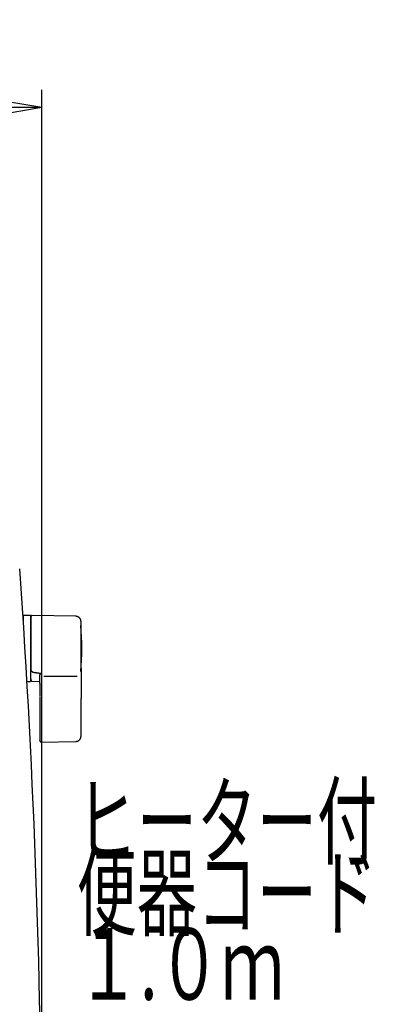
# Model space of a CAD drawing. Extents: x 0 to 1995, y 11 to 2839.
# Drawn here: x 1796 to 1995, y 1043 to 1594 of the extents above; entities that cross this region are included whole.
import ezdxf
from ezdxf.enums import TextEntityAlignment as Align

# ---------------------------------------------------------------- set-up
doc = ezdxf.new("R2010")
doc.units = 0
doc.layers.get('0').update_dxf_attribs({"linetype": 'CONTINUOUS'})
doc.layers.get('DEFPOINTS').update_dxf_attribs({"linetype": 'CONTINUOUS'})
doc.layers.add('タンク', color=7, linetype='CONTINUOUS')
doc.layers.add('便器', color=7, linetype='CONTINUOUS')
doc.styles.add('EXCADDIM1', font='monotxt', dxfattribs={"width": 0.84, "bigfont": 'extfont'})
doc.styles.add('EXCADSTD', font='monotxt', dxfattribs={"bigfont": 'extfont'})
doc.styles.get("Standard").update_dxf_attribs({"font": 'monotxt', "bigfont": 'extfont'})
doc.dimstyles.new('ISO-25', dxfattribs={"dimtxt": 2.5, "dimasz": 2.5, "dimexe": 1.25, "dimexo": 0.625, "dimtad": 1, "dimtxsty": 'STANDARD', "dimcen": 2.5, "dimazin": 3, "dimtfac": 1, "dimtmove": 0, "dimatfit": 3})

# ---------------------------------------------------------------- blocks, each defined once
blk = doc.blocks.new('EX_NORM')
at = {"color": 0, "linetype": 'CONTINUOUS'}
for q in [(-1, 0.167), (-1, 0), (-1, -0.167)]:
    blk.add_line((0, 0), q, dxfattribs=at)
blk = doc.blocks.new('*D26')
at = {"layer": 'DEFPOINTS', "color": 0}
for p in [(1808.56, 1545), (1407.55, 955.71), (1808.56, 933.8)]:
    blk.add_point(p, dxfattribs=at)
at = {"layer": 'タンク', "color": 3, "linetype": 'CONTINUOUS'}
for p, q in [((1407.55, 962.71), (1407.55, 1555)), ((1808.56, 940.8), (1808.56, 1555)), ((1437.55, 1545), (1778.56, 1545))]:
    blk.add_line(p, q, dxfattribs=at)
at = {"layer": 'タンク', "color": 3, "xscale": 30, "yscale": 30, "zscale": 30, "rotation": 180}
blk.add_blockref('EX_NORM', (1407.55, 1545), dxfattribs=at)
at = {"layer": 'タンク', "color": 3, "xscale": 30, "yscale": 30, "zscale": 30}
blk.add_blockref('EX_NORM', (1808.56, 1545), dxfattribs=at)
at = {"layer": 'タンク', "color": 2, "insert": (1608.06, 1568), "char_height": 40, "attachment_point": 5, "style": 'EXCADDIM1'}
blk.add_mtext('400', dxfattribs=at)

msp = doc.modelspace()

# ---------------------------------------------------------------- linework, layer by layer
at = {"layer": 'タンク', "color": 6, "linetype": 'CONTINUOUS'}
for p, q in [((1801.993, 1260.592), (1798.193, 1260.592)), ((1798.193, 1260.592), (1798.193, 1257.545)), ((1802.193, 1260.392), (1802.193, 1223.792)), ((1827.533, 1260.145), (1803.079, 1260.582)), ((1802.993, 1229.389), (1802.993, 1229.171)), ((1807.393, 1228.3), (1807.993, 1228.232)), ((1809.653, 1226.595), (1828.353, 1226.595)), ((1800.243, 1223.592), (1801.993, 1223.592)), ((1802.85, 1223.763), (1807.393, 1223.681)), ((1807.393, 1214.845), (1807.393, 1202.991)), ((1830.479, 1202.993), (1830.479, 1214.09)), ((1807.963, 1189.72), (1827.65, 1190.048))]:
    msp.add_line(p, q, dxfattribs=at)
at = {"layer": 'タンク', "color": 6, "linetype": 'CONTINUOUS', "flags": 128}
for points in [[(1803.028, 1260.596), (1803.028, 1260.596), (1803.026, 1260.595), (1803.023, 1260.594), (1803.02, 1260.592), (1803.015, 1260.59), (1803.01, 1260.588), (1803.005, 1260.585), (1802.999, 1260.582), (1802.992, 1260.579), (1802.986, 1260.576), (1802.979, 1260.572), (1802.964, 1260.565), (1802.95, 1260.558), (1802.935, 1260.551), (1802.92, 1260.543), (1802.905, 1260.535), (1802.89, 1260.527), (1802.875, 1260.519), (1802.86, 1260.511), (1802.846, 1260.502), (1802.831, 1260.493), (1802.817, 1260.483), (1802.794, 1260.468), (1802.773, 1260.451), (1802.751, 1260.433), (1802.73, 1260.414), (1802.709, 1260.395), (1802.689, 1260.375), (1802.669, 1260.354), (1802.649, 1260.332), (1802.63, 1260.309), (1802.612, 1260.286), (1802.594, 1260.263), (1802.575, 1260.236), (1802.556, 1260.209), (1802.539, 1260.182), (1802.522, 1260.154), (1802.506, 1260.126), (1802.491, 1260.098), (1802.477, 1260.069), (1802.465, 1260.04), (1802.453, 1260.011), (1802.443, 1259.982), (1802.434, 1259.953), (1802.429, 1259.934), (1802.424, 1259.914), (1802.42, 1259.895), (1802.417, 1259.875), (1802.414, 1259.856), (1802.411, 1259.837), (1802.408, 1259.817), (1802.406, 1259.798), (1802.404, 1259.778), (1802.402, 1259.759), (1802.4, 1259.739), (1802.399, 1259.729), (1802.398, 1259.719), (1802.398, 1259.709), (1802.397, 1259.7), (1802.396, 1259.692), (1802.395, 1259.684), (1802.394, 1259.677), (1802.394, 1259.672), (1802.394, 1259.668), (1802.393, 1259.665), (1802.393, 1259.664)], [(1802.393, 1259.568), (1802.393, 1259.568), (1802.393, 1259.568), (1802.393, 1259.569), (1802.393, 1259.569), (1802.393, 1259.57), (1802.393, 1259.571), (1802.393, 1259.572), (1802.393, 1259.573), (1802.393, 1259.574), (1802.393, 1259.576), (1802.393, 1259.577), (1802.393, 1259.584), (1802.393, 1259.591), (1802.393, 1259.598), (1802.393, 1259.605), (1802.393, 1259.611), (1802.393, 1259.618), (1802.393, 1259.624), (1802.393, 1259.63), (1802.393, 1259.635), (1802.393, 1259.64), (1802.393, 1259.644), (1802.393, 1259.656), (1802.393, 1259.654), (1802.393, 1259.64), (1802.393, 1259.614), (1802.393, 1259.579), (1802.393, 1259.535), (1802.393, 1259.484), (1802.393, 1259.427), (1802.393, 1259.365), (1802.393, 1259.3), (1802.393, 1259.234), (1802.393, 1259.081), (1802.393, 1258.927), (1802.393, 1258.77), (1802.393, 1258.611), (1802.393, 1258.451), (1802.393, 1258.289), (1802.393, 1258.125), (1802.393, 1257.96), (1802.393, 1257.794), (1802.393, 1257.627), (1802.393, 1257.46), (1802.393, 1257.194), (1802.393, 1256.926), (1802.393, 1256.658), (1802.393, 1256.389), (1802.393, 1256.12), (1802.393, 1255.849), (1802.393, 1255.579), (1802.393, 1255.308), (1802.393, 1255.037), (1802.393, 1254.766), (1802.393, 1254.496), (1802.393, 1254.155), (1802.393, 1253.814), (1802.393, 1253.473), (1802.393, 1253.132), (1802.393, 1252.789), (1802.393, 1252.445), (1802.393, 1252.099), (1802.393, 1251.75), (1802.393, 1251.399), (1802.393, 1251.044), (1802.393, 1250.686), (1802.393, 1250.269), (1802.393, 1249.847), (1802.393, 1249.422), (1802.393, 1248.994), (1802.393, 1248.565), (1802.393, 1248.136), (1802.393, 1247.707), (1802.393, 1247.279), (1802.393, 1246.854), (1802.393, 1246.432), (1802.393, 1246.015), (1802.393, 1245.722), (1802.393, 1245.431), (1802.393, 1245.143), (1802.393, 1244.858), (1802.393, 1244.574), (1802.393, 1244.292), (1802.393, 1244.012), (1802.393, 1243.734), (1802.393, 1243.457), (1802.393, 1243.181), (1802.393, 1242.907), (1802.393, 1242.771), (1802.393, 1242.637), (1802.393, 1242.507), (1802.393, 1242.385), (1802.393, 1242.272), (1802.393, 1242.17), (1802.393, 1242.082), (1802.393, 1242.009), (1802.393, 1241.954), (1802.393, 1241.92), (1802.393, 1241.908)], [(1830.479, 1257.146), (1830.479, 1257.149), (1830.478, 1257.158), (1830.476, 1257.173), (1830.474, 1257.193), (1830.471, 1257.218), (1830.467, 1257.246), (1830.463, 1257.277), (1830.459, 1257.311), (1830.455, 1257.346), (1830.45, 1257.383), (1830.446, 1257.421), (1830.436, 1257.5), (1830.426, 1257.579), (1830.415, 1257.659), (1830.403, 1257.739), (1830.39, 1257.819), (1830.375, 1257.899), (1830.358, 1257.978), (1830.339, 1258.058), (1830.318, 1258.137), (1830.293, 1258.216), (1830.265, 1258.294), (1830.219, 1258.406), (1830.166, 1258.516), (1830.106, 1258.625), (1830.04, 1258.731), (1829.968, 1258.835), (1829.891, 1258.937), (1829.81, 1259.037), (1829.724, 1259.133), (1829.634, 1259.226), (1829.54, 1259.316), (1829.444, 1259.403), (1829.355, 1259.477), (1829.263, 1259.549), (1829.17, 1259.617), (1829.076, 1259.681), (1828.98, 1259.742), (1828.883, 1259.798), (1828.786, 1259.85), (1828.687, 1259.897), (1828.588, 1259.94), (1828.489, 1259.977), (1828.39, 1260.009), (1828.332, 1260.025), (1828.273, 1260.04), (1828.215, 1260.053), (1828.156, 1260.064), (1828.097, 1260.075), (1828.039, 1260.084), (1827.98, 1260.093), (1827.921, 1260.1), (1827.862, 1260.108), (1827.803, 1260.114), (1827.744, 1260.121), (1827.715, 1260.124), (1827.687, 1260.128), (1827.66, 1260.131), (1827.634, 1260.134), (1827.61, 1260.136), (1827.589, 1260.139), (1827.57, 1260.141), (1827.554, 1260.143), (1827.543, 1260.144), (1827.536, 1260.145), (1827.533, 1260.145)], [(1830.479, 1241.935), (1830.479, 1241.944), (1830.479, 1241.969), (1830.479, 1242.009), (1830.479, 1242.063), (1830.479, 1242.127), (1830.479, 1242.202), (1830.479, 1242.286), (1830.479, 1242.375), (1830.479, 1242.47), (1830.479, 1242.569), (1830.479, 1242.67), (1830.479, 1242.882), (1830.479, 1243.096), (1830.479, 1243.312), (1830.479, 1243.529), (1830.479, 1243.747), (1830.479, 1243.967), (1830.479, 1244.189), (1830.479, 1244.413), (1830.479, 1244.638), (1830.479, 1244.866), (1830.479, 1245.095), (1830.479, 1245.44), (1830.479, 1245.789), (1830.479, 1246.141), (1830.479, 1246.495), (1830.479, 1246.852), (1830.479, 1247.209), (1830.479, 1247.567), (1830.479, 1247.925), (1830.479, 1248.282), (1830.479, 1248.638), (1830.479, 1248.991), (1830.479, 1249.32), (1830.479, 1249.647), (1830.479, 1249.972), (1830.479, 1250.295), (1830.479, 1250.616), (1830.479, 1250.935), (1830.479, 1251.252), (1830.479, 1251.569), (1830.479, 1251.884), (1830.479, 1252.199), (1830.479, 1252.512), (1830.479, 1252.764), (1830.479, 1253.016), (1830.479, 1253.268), (1830.479, 1253.52), (1830.479, 1253.773), (1830.479, 1254.027), (1830.479, 1254.283), (1830.479, 1254.54), (1830.479, 1254.799), (1830.479, 1255.061), (1830.479, 1255.324), (1830.479, 1255.501), (1830.479, 1255.677), (1830.479, 1255.851), (1830.479, 1256.02), (1830.479, 1256.183), (1830.479, 1256.338), (1830.479, 1256.482), (1830.479, 1256.615), (1830.479, 1256.733), (1830.479, 1256.836), (1830.479, 1256.921), (1830.479, 1256.932), (1830.479, 1256.943), (1830.479, 1256.954), (1830.479, 1256.965), (1830.479, 1256.977), (1830.479, 1256.989), (1830.479, 1257.002), (1830.479, 1257.015), (1830.479, 1257.031), (1830.479, 1257.047), (1830.479, 1257.065), (1830.479, 1257.075), (1830.479, 1257.084), (1830.479, 1257.094), (1830.479, 1257.104), (1830.479, 1257.113), (1830.479, 1257.121), (1830.479, 1257.128), (1830.479, 1257.134), (1830.479, 1257.139), (1830.479, 1257.142), (1830.479, 1257.143)], [(1802.393, 1241.908), (1802.393, 1241.899), (1802.393, 1241.872), (1802.393, 1241.829), (1802.393, 1241.772), (1802.393, 1241.703), (1802.393, 1241.624), (1802.393, 1241.535), (1802.393, 1241.44), (1802.393, 1241.339), (1802.393, 1241.234), (1802.393, 1241.128), (1802.393, 1240.914), (1802.393, 1240.699), (1802.393, 1240.484), (1802.393, 1240.267), (1802.393, 1240.05), (1802.393, 1239.831), (1802.393, 1239.611), (1802.393, 1239.39), (1802.393, 1239.167), (1802.393, 1238.942), (1802.393, 1238.716), (1802.393, 1238.388), (1802.393, 1238.057), (1802.393, 1237.723), (1802.393, 1237.386), (1802.393, 1237.046), (1802.393, 1236.704), (1802.393, 1236.361), (1802.393, 1236.016), (1802.393, 1235.67), (1802.393, 1235.324), (1802.393, 1234.977), (1802.393, 1234.655), (1802.393, 1234.334), (1802.393, 1234.015), (1802.393, 1233.697), (1802.393, 1233.383), (1802.393, 1233.072), (1802.393, 1232.765), (1802.393, 1232.464), (1802.393, 1232.168), (1802.393, 1231.878), (1802.393, 1231.595), (1802.393, 1231.443), (1802.393, 1231.292), (1802.393, 1231.143), (1802.393, 1230.995), (1802.393, 1230.848), (1802.393, 1230.701), (1802.393, 1230.555), (1802.393, 1230.408), (1802.393, 1230.261), (1802.393, 1230.112), (1802.393, 1229.962), (1802.393, 1229.887), (1802.393, 1229.813), (1802.393, 1229.74), (1802.393, 1229.672), (1802.393, 1229.608), (1802.393, 1229.55), (1802.393, 1229.5), (1802.393, 1229.459), (1802.393, 1229.428), (1802.393, 1229.408), (1802.393, 1229.401)], [(1830.479, 1231.116), (1830.479, 1231.122), (1830.479, 1231.138), (1830.479, 1231.165), (1830.479, 1231.2), (1830.479, 1231.242), (1830.479, 1231.291), (1830.479, 1231.345), (1830.479, 1231.403), (1830.479, 1231.464), (1830.479, 1231.527), (1830.479, 1231.59), (1830.479, 1231.719), (1830.479, 1231.845), (1830.479, 1231.972), (1830.479, 1232.097), (1830.479, 1232.222), (1830.479, 1232.348), (1830.479, 1232.474), (1830.479, 1232.601), (1830.479, 1232.728), (1830.479, 1232.858), (1830.479, 1232.989), (1830.479, 1233.233), (1830.479, 1233.484), (1830.479, 1233.741), (1830.479, 1234.002), (1830.479, 1234.268), (1830.479, 1234.538), (1830.479, 1234.811), (1830.479, 1235.086), (1830.479, 1235.364), (1830.479, 1235.642), (1830.479, 1235.922), (1830.479, 1236.224), (1830.479, 1236.526), (1830.479, 1236.827), (1830.479, 1237.127), (1830.479, 1237.427), (1830.479, 1237.724), (1830.479, 1238.02), (1830.479, 1238.314), (1830.479, 1238.605), (1830.479, 1238.893), (1830.479, 1239.179), (1830.479, 1239.375), (1830.479, 1239.57), (1830.479, 1239.764), (1830.479, 1239.956), (1830.479, 1240.147), (1830.479, 1240.336), (1830.479, 1240.525), (1830.479, 1240.712), (1830.479, 1240.899), (1830.479, 1241.084), (1830.479, 1241.269), (1830.479, 1241.36), (1830.479, 1241.449), (1830.479, 1241.536), (1830.479, 1241.617), (1830.479, 1241.693), (1830.479, 1241.761), (1830.479, 1241.82), (1830.479, 1241.868), (1830.479, 1241.905), (1830.479, 1241.927), (1830.479, 1241.935)], [(1830.479, 1231.116), (1830.479, 1231.111), (1830.479, 1231.097), (1830.479, 1231.075), (1830.479, 1231.045), (1830.479, 1231.009), (1830.479, 1230.968), (1830.479, 1230.922), (1830.479, 1230.873), (1830.479, 1230.821), (1830.479, 1230.768), (1830.479, 1230.714), (1830.479, 1230.605), (1830.479, 1230.498), (1830.479, 1230.391), (1830.479, 1230.285), (1830.479, 1230.178), (1830.479, 1230.072), (1830.479, 1229.965), (1830.479, 1229.857), (1830.479, 1229.749), (1830.479, 1229.639), (1830.479, 1229.528), (1830.479, 1229.329), (1830.479, 1229.126), (1830.479, 1228.919), (1830.479, 1228.708), (1830.479, 1228.493), (1830.479, 1228.276), (1830.479, 1228.057), (1830.479, 1227.836), (1830.479, 1227.614), (1830.479, 1227.391), (1830.479, 1227.167), (1830.479, 1226.929), (1830.479, 1226.691), (1830.479, 1226.453), (1830.479, 1226.216), (1830.479, 1225.98), (1830.479, 1225.745), (1830.479, 1225.512), (1830.479, 1225.281), (1830.479, 1225.051), (1830.479, 1224.824), (1830.479, 1224.599), (1830.479, 1224.445), (1830.479, 1224.292), (1830.479, 1224.14), (1830.479, 1223.99), (1830.479, 1223.84), (1830.479, 1223.691), (1830.479, 1223.543), (1830.479, 1223.396), (1830.479, 1223.249), (1830.479, 1223.103), (1830.479, 1222.957), (1830.479, 1222.885), (1830.479, 1222.814), (1830.479, 1222.746), (1830.479, 1222.681), (1830.479, 1222.621), (1830.479, 1222.567), (1830.479, 1222.52), (1830.479, 1222.481), (1830.479, 1222.452), (1830.479, 1222.434), (1830.479, 1222.428)], [(1802.393, 1225.106), (1802.393, 1225.106), (1802.393, 1225.106), (1802.393, 1225.105), (1802.393, 1225.105), (1802.393, 1225.105), (1802.393, 1225.104), (1802.393, 1225.104), (1802.393, 1225.103), (1802.393, 1225.103), (1802.393, 1225.102), (1802.393, 1225.101), (1802.393, 1225.085), (1802.393, 1225.06), (1802.393, 1225.027), (1802.393, 1224.988), (1802.393, 1224.945), (1802.393, 1224.9), (1802.393, 1224.854), (1802.393, 1224.81), (1802.393, 1224.767), (1802.393, 1224.73), (1802.393, 1224.698), (1802.393, 1224.69), (1802.393, 1224.682), (1802.393, 1224.675), (1802.393, 1224.669), (1802.393, 1224.664), (1802.393, 1224.659), (1802.393, 1224.655), (1802.393, 1224.651), (1802.393, 1224.648), (1802.393, 1224.646), (1802.393, 1224.644), (1802.393, 1224.643), (1802.393, 1224.643), (1802.393, 1224.646), (1802.393, 1224.651), (1802.393, 1224.658), (1802.393, 1224.666), (1802.393, 1224.676), (1802.393, 1224.687), (1802.393, 1224.699), (1802.393, 1224.712), (1802.393, 1224.726), (1802.393, 1224.784), (1802.393, 1224.848), (1802.393, 1224.917), (1802.393, 1224.991), (1802.393, 1225.07), (1802.393, 1225.152), (1802.393, 1225.237), (1802.393, 1225.325), (1802.393, 1225.415), (1802.393, 1225.507), (1802.393, 1225.6), (1802.393, 1225.748), (1802.393, 1225.897), (1802.393, 1226.048), (1802.393, 1226.199), (1802.393, 1226.352), (1802.393, 1226.506), (1802.393, 1226.66), (1802.393, 1226.815), (1802.393, 1226.971), (1802.393, 1227.127), (1802.393, 1227.284), (1802.393, 1227.436), (1802.393, 1227.589), (1802.393, 1227.741), (1802.393, 1227.892), (1802.393, 1228.043), (1802.393, 1228.192), (1802.393, 1228.34), (1802.393, 1228.486), (1802.393, 1228.631), (1802.393, 1228.773), (1802.393, 1228.912), (1802.393, 1228.981), (1802.393, 1229.047), (1802.393, 1229.111), (1802.393, 1229.172), (1802.393, 1229.227), (1802.393, 1229.277), (1802.393, 1229.32), (1802.393, 1229.355), (1802.393, 1229.381), (1802.393, 1229.398), (1802.393, 1229.403)], [(1802.993, 1229.387), (1802.992, 1229.387), (1802.99, 1229.387), (1802.987, 1229.387), (1802.982, 1229.387), (1802.976, 1229.387), (1802.969, 1229.387), (1802.961, 1229.387), (1802.953, 1229.387), (1802.944, 1229.387), (1802.935, 1229.388), (1802.925, 1229.388), (1802.906, 1229.388), (1802.886, 1229.388), (1802.865, 1229.388), (1802.845, 1229.388), (1802.824, 1229.389), (1802.803, 1229.389), (1802.781, 1229.389), (1802.76, 1229.389), (1802.739, 1229.39), (1802.718, 1229.39), (1802.697, 1229.39), (1802.678, 1229.39), (1802.66, 1229.391), (1802.641, 1229.391), (1802.623, 1229.391), (1802.605, 1229.392), (1802.587, 1229.392), (1802.569, 1229.393), (1802.551, 1229.393), (1802.534, 1229.393), (1802.516, 1229.394), (1802.498, 1229.394), (1802.487, 1229.395), (1802.476, 1229.395), (1802.465, 1229.395), (1802.455, 1229.396), (1802.445, 1229.396), (1802.436, 1229.397), (1802.427, 1229.397), (1802.419, 1229.398), (1802.413, 1229.398), (1802.407, 1229.399), (1802.403, 1229.399), (1802.402, 1229.399), (1802.402, 1229.399), (1802.402, 1229.399), (1802.401, 1229.399), (1802.401, 1229.399), (1802.4, 1229.4), (1802.4, 1229.4), (1802.399, 1229.4), (1802.398, 1229.4), (1802.398, 1229.4), (1802.397, 1229.4), (1802.396, 1229.4), (1802.396, 1229.4), (1802.396, 1229.401), (1802.395, 1229.401), (1802.395, 1229.401), (1802.394, 1229.401), (1802.394, 1229.401), (1802.394, 1229.401), (1802.393, 1229.401), (1802.393, 1229.401), (1802.393, 1229.401)], [(1802.394, 1225.106), (1802.394, 1225.106), (1802.394, 1225.105), (1802.394, 1225.105), (1802.394, 1225.104), (1802.394, 1225.104), (1802.394, 1225.103), (1802.394, 1225.102), (1802.394, 1225.101), (1802.394, 1225.1), (1802.394, 1225.098), (1802.394, 1225.097), (1802.394, 1225.085), (1802.394, 1225.071), (1802.394, 1225.054), (1802.394, 1225.035), (1802.394, 1225.013), (1802.394, 1224.99), (1802.395, 1224.966), (1802.395, 1224.94), (1802.396, 1224.913), (1802.397, 1224.884), (1802.399, 1224.855), (1802.403, 1224.794), (1802.408, 1224.731), (1802.416, 1224.666), (1802.425, 1224.601), (1802.436, 1224.535), (1802.45, 1224.47), (1802.467, 1224.406), (1802.486, 1224.344), (1802.508, 1224.283), (1802.533, 1224.226), (1802.562, 1224.172), (1802.585, 1224.137), (1802.609, 1224.103), (1802.635, 1224.071), (1802.663, 1224.04), (1802.691, 1224.011), (1802.72, 1223.983), (1802.75, 1223.956), (1802.781, 1223.929), (1802.812, 1223.904), (1802.844, 1223.878), (1802.876, 1223.854), (1802.892, 1223.841), (1802.907, 1223.828), (1802.923, 1223.816), (1802.937, 1223.805), (1802.95, 1223.795), (1802.962, 1223.785), (1802.973, 1223.777), (1802.981, 1223.77), (1802.988, 1223.765), (1802.992, 1223.762), (1802.993, 1223.761)], [(1802.993, 1229.171), (1802.993, 1229.171), (1802.991, 1229.172), (1802.988, 1229.173), (1802.984, 1229.174), (1802.979, 1229.176), (1802.974, 1229.178), (1802.968, 1229.18), (1802.961, 1229.183), (1802.954, 1229.185), (1802.947, 1229.188), (1802.939, 1229.191), (1802.924, 1229.196), (1802.908, 1229.202), (1802.891, 1229.208), (1802.875, 1229.214), (1802.859, 1229.221), (1802.842, 1229.227), (1802.825, 1229.235), (1802.809, 1229.242), (1802.793, 1229.25), (1802.777, 1229.258), (1802.761, 1229.266), (1802.748, 1229.274), (1802.735, 1229.283), (1802.722, 1229.291), (1802.709, 1229.3), (1802.697, 1229.309), (1802.685, 1229.318), (1802.673, 1229.327), (1802.662, 1229.336), (1802.65, 1229.345), (1802.639, 1229.354), (1802.628, 1229.363), (1802.623, 1229.367), (1802.618, 1229.371), (1802.613, 1229.376), (1802.608, 1229.379), (1802.604, 1229.383), (1802.6, 1229.386), (1802.596, 1229.389), (1802.594, 1229.391), (1802.592, 1229.393), (1802.59, 1229.394), (1802.59, 1229.394)], [(1802.993, 1229.171), (1802.993, 1229.171), (1802.994, 1229.171), (1802.995, 1229.17), (1802.996, 1229.169), (1802.998, 1229.168), (1803, 1229.167), (1803.002, 1229.166), (1803.004, 1229.165), (1803.007, 1229.163), (1803.009, 1229.162), (1803.012, 1229.16), (1803.036, 1229.147), (1803.064, 1229.131), (1803.097, 1229.113), (1803.133, 1229.093), (1803.173, 1229.072), (1803.216, 1229.05), (1803.263, 1229.027), (1803.312, 1229.004), (1803.364, 1228.981), (1803.418, 1228.958), (1803.474, 1228.936), (1803.612, 1228.888), (1803.758, 1228.845), (1803.912, 1228.806), (1804.073, 1228.77), (1804.238, 1228.738), (1804.408, 1228.709), (1804.581, 1228.682), (1804.756, 1228.657), (1804.932, 1228.633), (1805.108, 1228.61), (1805.282, 1228.588), (1805.434, 1228.568), (1805.584, 1228.549), (1805.732, 1228.529), (1805.879, 1228.509), (1806.024, 1228.49), (1806.167, 1228.47), (1806.309, 1228.451), (1806.449, 1228.431), (1806.588, 1228.412), (1806.726, 1228.393), (1806.863, 1228.374), (1806.936, 1228.364), (1807.007, 1228.354), (1807.076, 1228.344), (1807.141, 1228.335), (1807.201, 1228.327), (1807.255, 1228.319), (1807.302, 1228.313), (1807.34, 1228.308), (1807.369, 1228.304), (1807.387, 1228.301), (1807.393, 1228.3)], [(1807.393, 1226.791), (1807.394, 1226.794), (1807.395, 1226.801), (1807.397, 1226.813), (1807.4, 1226.829), (1807.404, 1226.849), (1807.408, 1226.871), (1807.412, 1226.896), (1807.417, 1226.923), (1807.422, 1226.951), (1807.427, 1226.98), (1807.432, 1227.009), (1807.441, 1227.056), (1807.449, 1227.103), (1807.458, 1227.15), (1807.468, 1227.197), (1807.478, 1227.244), (1807.489, 1227.29), (1807.501, 1227.336), (1807.515, 1227.383), (1807.53, 1227.43), (1807.546, 1227.476), (1807.565, 1227.523), (1807.591, 1227.581), (1807.619, 1227.64), (1807.649, 1227.698), (1807.682, 1227.755), (1807.715, 1227.812), (1807.749, 1227.868), (1807.784, 1227.922), (1807.818, 1227.974), (1807.851, 1228.025), (1807.884, 1228.073), (1807.915, 1228.118), (1807.926, 1228.134), (1807.937, 1228.15), (1807.947, 1228.165), (1807.957, 1228.179), (1807.966, 1228.192), (1807.974, 1228.204), (1807.98, 1228.213), (1807.986, 1228.221), (1807.99, 1228.227), (1807.992, 1228.231), (1807.993, 1228.232)], [(1807.393, 1222.425), (1807.393, 1222.431), (1807.393, 1222.449), (1807.393, 1222.476), (1807.393, 1222.513), (1807.393, 1222.558), (1807.393, 1222.611), (1807.393, 1222.669), (1807.393, 1222.733), (1807.393, 1222.8), (1807.393, 1222.871), (1807.393, 1222.944), (1807.393, 1223.093), (1807.393, 1223.245), (1807.393, 1223.401), (1807.393, 1223.559), (1807.393, 1223.72), (1807.393, 1223.882), (1807.393, 1224.045), (1807.393, 1224.21), (1807.393, 1224.374), (1807.393, 1224.539), (1807.393, 1224.703), (1807.393, 1224.856), (1807.393, 1225.008), (1807.393, 1225.159), (1807.393, 1225.308), (1807.393, 1225.457), (1807.393, 1225.603), (1807.393, 1225.748), (1807.393, 1225.891), (1807.393, 1226.032), (1807.393, 1226.171), (1807.393, 1226.307), (1807.393, 1226.374), (1807.393, 1226.44), (1807.393, 1226.503), (1807.393, 1226.562), (1807.393, 1226.617), (1807.393, 1226.666), (1807.393, 1226.708), (1807.393, 1226.743), (1807.393, 1226.769), (1807.393, 1226.785), (1807.393, 1226.791)], [(1807.393, 1222.615), (1807.393, 1222.604), (1807.393, 1222.573), (1807.393, 1222.524), (1807.393, 1222.458), (1807.393, 1222.377), (1807.393, 1222.283), (1807.393, 1222.178), (1807.393, 1222.063), (1807.393, 1221.941), (1807.393, 1221.813), (1807.393, 1221.681), (1807.393, 1221.411), (1807.393, 1221.134), (1807.393, 1220.85), (1807.393, 1220.561), (1807.393, 1220.268), (1807.393, 1219.973), (1807.393, 1219.676), (1807.393, 1219.379), (1807.393, 1219.083), (1807.393, 1218.789), (1807.393, 1218.498), (1807.393, 1218.26), (1807.393, 1218.025), (1807.393, 1217.793), (1807.393, 1217.564), (1807.393, 1217.338), (1807.393, 1217.115), (1807.393, 1216.894), (1807.393, 1216.676), (1807.393, 1216.461), (1807.393, 1216.249), (1807.393, 1216.039), (1807.393, 1215.936), (1807.393, 1215.834), (1807.393, 1215.737), (1807.393, 1215.645), (1807.393, 1215.56), (1807.393, 1215.484), (1807.393, 1215.418), (1807.393, 1215.364), (1807.393, 1215.323), (1807.393, 1215.297), (1807.393, 1215.289)], [(1830.479, 1222.428), (1830.479, 1222.422), (1830.479, 1222.405), (1830.479, 1222.377), (1830.479, 1222.341), (1830.479, 1222.297), (1830.479, 1222.246), (1830.479, 1222.189), (1830.479, 1222.128), (1830.479, 1222.064), (1830.479, 1221.997), (1830.479, 1221.929), (1830.479, 1221.792), (1830.479, 1221.655), (1830.479, 1221.517), (1830.479, 1221.378), (1830.479, 1221.239), (1830.479, 1221.1), (1830.479, 1220.959), (1830.479, 1220.818), (1830.479, 1220.675), (1830.479, 1220.532), (1830.479, 1220.387), (1830.479, 1220.174), (1830.479, 1219.958), (1830.479, 1219.741), (1830.479, 1219.521), (1830.479, 1219.3), (1830.479, 1219.077), (1830.479, 1218.853), (1830.479, 1218.628), (1830.479, 1218.402), (1830.479, 1218.176), (1830.479, 1217.95), (1830.479, 1217.735), (1830.479, 1217.52), (1830.479, 1217.306), (1830.479, 1217.094), (1830.479, 1216.882), (1830.479, 1216.673), (1830.479, 1216.467), (1830.479, 1216.263), (1830.479, 1216.062), (1830.479, 1215.865), (1830.479, 1215.672), (1830.479, 1215.562), (1830.479, 1215.452), (1830.479, 1215.344), (1830.479, 1215.236), (1830.479, 1215.129), (1830.479, 1215.023), (1830.479, 1214.917), (1830.479, 1214.81), (1830.479, 1214.704), (1830.479, 1214.597), (1830.479, 1214.49), (1830.479, 1214.436), (1830.479, 1214.383), (1830.479, 1214.331), (1830.479, 1214.282), (1830.479, 1214.237), (1830.479, 1214.196), (1830.479, 1214.161), (1830.479, 1214.131), (1830.479, 1214.109), (1830.479, 1214.095), (1830.479, 1214.09)], [(1807.393, 1214.902), (1807.393, 1214.902), (1807.393, 1214.902), (1807.393, 1214.902), (1807.393, 1214.901), (1807.393, 1214.901), (1807.393, 1214.9), (1807.393, 1214.899), (1807.393, 1214.899), (1807.393, 1214.898), (1807.393, 1214.897), (1807.393, 1214.896), (1807.393, 1214.895), (1807.393, 1214.893), (1807.393, 1214.891), (1807.393, 1214.89), (1807.393, 1214.888), (1807.393, 1214.886), (1807.393, 1214.885), (1807.393, 1214.883), (1807.393, 1214.881), (1807.393, 1214.879), (1807.393, 1214.878), (1807.393, 1214.875), (1807.393, 1214.873), (1807.393, 1214.87), (1807.393, 1214.868), (1807.393, 1214.866), (1807.393, 1214.863), (1807.393, 1214.861), (1807.393, 1214.859), (1807.393, 1214.856), (1807.393, 1214.854), (1807.393, 1214.852), (1807.393, 1214.851), (1807.393, 1214.85), (1807.393, 1214.849), (1807.393, 1214.848), (1807.393, 1214.847), (1807.393, 1214.847), (1807.393, 1214.846), (1807.393, 1214.845), (1807.393, 1214.845), (1807.393, 1214.845), (1807.393, 1214.845)], [(1807.393, 1202.991), (1807.393, 1202.984), (1807.393, 1202.966), (1807.393, 1202.936), (1807.393, 1202.896), (1807.393, 1202.848), (1807.393, 1202.792), (1807.393, 1202.73), (1807.393, 1202.663), (1807.393, 1202.592), (1807.393, 1202.519), (1807.393, 1202.445), (1807.393, 1202.295), (1807.393, 1202.145), (1807.393, 1201.994), (1807.393, 1201.843), (1807.393, 1201.691), (1807.393, 1201.538), (1807.393, 1201.384), (1807.393, 1201.229), (1807.393, 1201.073), (1807.393, 1200.915), (1807.393, 1200.757), (1807.393, 1200.526), (1807.393, 1200.294), (1807.393, 1200.059), (1807.393, 1199.823), (1807.393, 1199.586), (1807.393, 1199.349), (1807.393, 1199.111), (1807.393, 1198.875), (1807.393, 1198.64), (1807.393, 1198.406), (1807.393, 1198.175), (1807.393, 1197.965), (1807.393, 1197.756), (1807.393, 1197.55), (1807.393, 1197.345), (1807.393, 1197.142), (1807.393, 1196.94), (1807.393, 1196.739), (1807.393, 1196.539), (1807.393, 1196.339), (1807.393, 1196.14), (1807.393, 1195.941), (1807.393, 1195.767), (1807.393, 1195.593), (1807.393, 1195.419), (1807.393, 1195.245), (1807.393, 1195.072), (1807.393, 1194.898), (1807.393, 1194.724), (1807.393, 1194.55), (1807.393, 1194.376), (1807.393, 1194.203), (1807.393, 1194.029), (1807.393, 1193.887), (1807.393, 1193.745), (1807.393, 1193.603), (1807.393, 1193.461), (1807.393, 1193.319), (1807.393, 1193.178), (1807.393, 1193.035), (1807.393, 1192.893), (1807.393, 1192.751), (1807.393, 1192.609), (1807.393, 1192.467), (1807.393, 1192.361), (1807.393, 1192.255), (1807.393, 1192.15), (1807.393, 1192.044), (1807.393, 1191.939), (1807.393, 1191.834), (1807.393, 1191.729), (1807.393, 1191.624), (1807.393, 1191.519), (1807.393, 1191.415), (1807.393, 1191.311), (1807.393, 1191.25), (1807.393, 1191.189), (1807.393, 1191.129), (1807.393, 1191.07), (1807.393, 1191.011), (1807.393, 1190.954), (1807.393, 1190.899), (1807.393, 1190.845), (1807.393, 1190.794), (1807.393, 1190.745), (1807.393, 1190.698), (1807.393, 1190.682), (1807.393, 1190.667), (1807.393, 1190.653), (1807.393, 1190.64), (1807.393, 1190.629), (1807.393, 1190.619), (1807.393, 1190.612), (1807.393, 1190.608), (1807.393, 1190.607), (1807.393, 1190.608), (1807.393, 1190.614), (1807.393, 1190.621), (1807.393, 1190.631), (1807.393, 1190.642), (1807.393, 1190.655), (1807.393, 1190.67), (1807.393, 1190.686), (1807.393, 1190.702), (1807.393, 1190.72), (1807.393, 1190.737), (1807.393, 1190.754), (1807.393, 1190.771), (1807.393, 1190.778), (1807.393, 1190.785), (1807.393, 1190.791), (1807.393, 1190.797), (1807.393, 1190.802), (1807.393, 1190.807), (1807.393, 1190.811), (1807.393, 1190.814), (1807.393, 1190.817), (1807.393, 1190.818), (1807.393, 1190.819)], [(1830.479, 1193.046), (1830.479, 1193.046), (1830.479, 1193.047), (1830.479, 1193.049), (1830.479, 1193.052), (1830.479, 1193.055), (1830.479, 1193.059), (1830.479, 1193.063), (1830.479, 1193.067), (1830.479, 1193.072), (1830.479, 1193.077), (1830.479, 1193.083), (1830.479, 1193.114), (1830.479, 1193.149), (1830.479, 1193.188), (1830.479, 1193.231), (1830.479, 1193.276), (1830.479, 1193.323), (1830.479, 1193.373), (1830.479, 1193.424), (1830.479, 1193.476), (1830.479, 1193.529), (1830.479, 1193.582), (1830.479, 1193.669), (1830.479, 1193.755), (1830.479, 1193.84), (1830.479, 1193.926), (1830.479, 1194.011), (1830.479, 1194.096), (1830.479, 1194.18), (1830.479, 1194.265), (1830.479, 1194.349), (1830.479, 1194.433), (1830.479, 1194.517), (1830.479, 1194.632), (1830.479, 1194.746), (1830.479, 1194.86), (1830.479, 1194.975), (1830.479, 1195.089), (1830.479, 1195.203), (1830.479, 1195.318), (1830.479, 1195.432), (1830.479, 1195.547), (1830.479, 1195.661), (1830.479, 1195.776), (1830.479, 1195.915), (1830.479, 1196.055), (1830.479, 1196.195), (1830.479, 1196.335), (1830.479, 1196.475), (1830.479, 1196.615), (1830.479, 1196.755), (1830.479, 1196.895), (1830.479, 1197.035), (1830.479, 1197.175), (1830.479, 1197.315), (1830.479, 1197.475), (1830.479, 1197.636), (1830.479, 1197.796), (1830.479, 1197.958), (1830.479, 1198.12), (1830.479, 1198.282), (1830.479, 1198.446), (1830.479, 1198.611), (1830.479, 1198.777), (1830.479, 1198.945), (1830.479, 1199.115), (1830.479, 1199.301), (1830.479, 1199.489), (1830.479, 1199.679), (1830.479, 1199.869), (1830.479, 1200.06), (1830.479, 1200.251), (1830.479, 1200.442), (1830.479, 1200.632), (1830.479, 1200.821), (1830.479, 1201.009), (1830.479, 1201.194), (1830.479, 1201.322), (1830.479, 1201.448), (1830.479, 1201.574), (1830.479, 1201.699), (1830.479, 1201.823), (1830.479, 1201.946), (1830.479, 1202.069), (1830.479, 1202.191), (1830.479, 1202.312), (1830.479, 1202.433), (1830.479, 1202.553), (1830.479, 1202.613), (1830.479, 1202.672), (1830.479, 1202.729), (1830.479, 1202.783), (1830.479, 1202.833), (1830.479, 1202.878), (1830.479, 1202.917), (1830.479, 1202.949), (1830.479, 1202.973), (1830.479, 1202.988), (1830.479, 1202.993)], [(1827.529, 1190.046), (1827.532, 1190.046), (1827.541, 1190.047), (1827.556, 1190.049), (1827.574, 1190.052), (1827.597, 1190.055), (1827.624, 1190.058), (1827.653, 1190.062), (1827.685, 1190.066), (1827.718, 1190.07), (1827.753, 1190.075), (1827.788, 1190.079), (1827.858, 1190.089), (1827.928, 1190.098), (1827.998, 1190.108), (1828.068, 1190.119), (1828.138, 1190.13), (1828.208, 1190.143), (1828.277, 1190.157), (1828.346, 1190.173), (1828.415, 1190.192), (1828.483, 1190.212), (1828.552, 1190.234), (1828.656, 1190.274), (1828.758, 1190.32), (1828.86, 1190.372), (1828.96, 1190.428), (1829.059, 1190.49), (1829.157, 1190.557), (1829.252, 1190.628), (1829.346, 1190.702), (1829.437, 1190.781), (1829.526, 1190.863), (1829.612, 1190.948), (1829.695, 1191.036), (1829.776, 1191.126), (1829.853, 1191.218), (1829.926, 1191.313), (1829.996, 1191.41), (1830.06, 1191.508), (1830.121, 1191.608), (1830.176, 1191.709), (1830.226, 1191.812), (1830.27, 1191.915), (1830.308, 1192.02), (1830.329, 1192.089), (1830.348, 1192.157), (1830.365, 1192.227), (1830.38, 1192.296), (1830.393, 1192.366), (1830.405, 1192.435), (1830.416, 1192.505), (1830.425, 1192.576), (1830.434, 1192.646), (1830.442, 1192.716), (1830.45, 1192.787), (1830.454, 1192.822), (1830.458, 1192.856), (1830.462, 1192.89), (1830.465, 1192.922), (1830.469, 1192.951), (1830.472, 1192.977), (1830.474, 1193), (1830.476, 1193.019), (1830.478, 1193.033), (1830.479, 1193.042), (1830.479, 1193.046)], [(1807.474, 1190.48), (1807.474, 1190.48), (1807.475, 1190.478), (1807.475, 1190.475), (1807.476, 1190.471), (1807.477, 1190.466), (1807.478, 1190.46), (1807.479, 1190.454), (1807.48, 1190.447), (1807.481, 1190.439), (1807.482, 1190.431), (1807.484, 1190.423), (1807.488, 1190.393), (1807.493, 1190.362), (1807.499, 1190.328), (1807.506, 1190.293), (1807.514, 1190.257), (1807.524, 1190.22), (1807.534, 1190.183), (1807.546, 1190.147), (1807.56, 1190.112), (1807.576, 1190.078), (1807.593, 1190.046), (1807.61, 1190.02), (1807.629, 1189.995), (1807.649, 1189.972), (1807.671, 1189.95), (1807.694, 1189.93), (1807.717, 1189.91), (1807.742, 1189.891), (1807.768, 1189.872), (1807.794, 1189.854), (1807.821, 1189.835), (1807.849, 1189.817), (1807.868, 1189.804), (1807.887, 1189.792), (1807.906, 1189.779), (1807.923, 1189.768), (1807.94, 1189.757), (1807.955, 1189.747), (1807.968, 1189.738), (1807.978, 1189.731), (1807.986, 1189.726), (1807.991, 1189.723), (1807.993, 1189.721)]]:
    msp.add_lwpolyline(points, dxfattribs=at)
at = {"layer": 'タンク', "color": 2, "linetype": 'CONTINUOUS'}
msp.add_arc((-3314.898, 931.755), 5123.46, 0.035352, 3.972665, dxfattribs=at)
at = {"layer": 'タンク', "color": 6, "linetype": 'CONTINUOUS'}
for centre, radius, start, end in [((1801.993, 1260.392), 0.2, 0, 90), ((1711.765, 1242.093), 119.214, 353.78795, 6.21205), ((1801.993, 1223.792), 0.2, 270, 0)]:
    msp.add_arc(centre, radius, start, end, dxfattribs=at)

# ---------------------------------------------------------------- texts
at = {"layer": '便器', "color": 2, "linetype": 'CONTINUOUS', "style": 'EXCADSTD'}
for s, width, p, p2 in [('ヒーター付', 1.013793, (1828.079, 1125.393), (1996.079, 1125.393)), ('便器コード', 1.013793, (1828.079, 1085.393), (1996.079, 1085.393)), ('１.０ｍ', 0.998361, (1828.079, 1045.393), (1944.079, 1045.393))]:
    msp.add_text(s, height=40, dxfattribs=dict(at, width=width)).set_placement(p, p2, align=Align.FIT)

# ---------------------------------------------------------------- dimensions: what is measured, and where the dimension line sits
at = {"layer": 'タンク', "color": 3, "linetype": 'CONTINUOUS'}
dim = msp.add_linear_dim(base=(1808.559, 1545), p1=(1407.552, 955.715), p2=(1808.559, 933.805), text='400', dimstyle='ISO-25', override={"dimtxt": 40, "dimasz": 30, "dimexe": 10, "dimexo": 7, "dimgap": 0, "dimtad": 1, "dimjust": 0, "dimtih": 0, "dimtoh": 0, "dimdec": 1, "dimzin": 8, "dimlunit": 2, "dimtxsty": 'EXCADDIM1', "dimblk1": 'EX_NORM', "dimblk2": 'EX_NORM', "dimsah": 1, "dimse1": 0, "dimse2": 0, "dimclrd": 3, "dimclre": 3, "dimclrt": 2, "dimtmove": 2}, dxfattribs=at)
dim.commit()
dim.dimension.update_dxf_attribs({"geometry": '*D26', "text_midpoint": (1608.056, 1568), "dimtype": 160})

doc.saveas('drawing.dxf')
